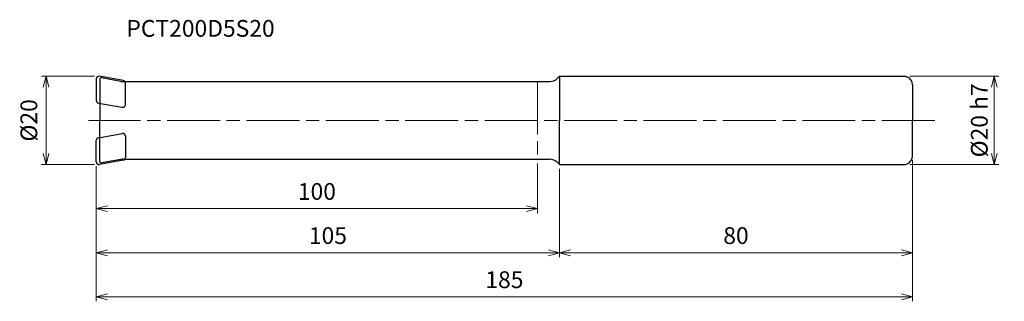
# Model space of a CAD drawing. Units: millimetres. Extents: x -17 to 206, y -41 to 23.
import ezdxf

# ---------------------------------------------------------------- set-up
doc = ezdxf.new("R2010")
doc.units = ezdxf.units.MM
doc.linetypes.add('AM_ISO08W050', pattern=[18, 12, -1.5, 3, -1.5])
doc.linetypes.add('AM_ISO09W050', pattern=[22.5, 12, -1.5, 3, -1.5, 3, -1.5])
for name, color, linetype, lineweight in [('AM_0', 7, 'Continuous', 30), ('AM_11', 3, 'AM_ISO09W050', 13), ('AM_5', 3, 'Continuous', 13), ('AM_7', 4, 'AM_ISO08W050', 13)]:
    doc.layers.add(name, color=color, linetype=linetype, lineweight=lineweight)
doc.styles.add('ACISOTS', font='isocp.shx', dxfattribs={"height": 3.8, "bigfont": 'extfont.shx'})
doc.styles.get("Standard").update_dxf_attribs({"font": 'ISOCP.SHX', "bigfont": 'EXTFONT.SHX'})
doc.dimstyles.new('AM_JIS$0', dxfattribs={"dimtxt": 3.8, "dimasz": 2.5, "dimexe": 1, "dimexo": 1, "dimgap": 1.5, "dimtad": 3, "dimdsep": 46, "dimtxsty": 'STANDARD', "dimblk": 'OPEN30', "dimcen": 0, "dimclrd": 256, "dimclre": 256, "dimclrt": 2, "dimaunit": 1, "dimadec": 0, "dimazin": 2, "dimtp": 0.1, "dimtm": 0.1, "dimtfac": 0.71, "dimtmove": 0, "dimatfit": 3, "dimldrblk": 'OPEN30', "dimfxl": 1, "dimlwd": -1, "dimlwe": -1, "dimarcsym": 0})

# ---------------------------------------------------------------- blocks, each defined once
blk = doc.blocks.new('_Open30')
at = {"color": 0, "linetype": 'ByBlock', "lineweight": -2}
for p, q in [((-1, 0.268), (0, 0)), ((0, 0), (-1, -0.268)), ((0, 0), (-1, 0))]:
    blk.add_line(p, q, dxfattribs=at)
blk = doc.blocks.new('*D85')
at = {"layer": 'AM_5'}
for p, q in [((-0.4, 10), (-12.4, 10)), ((-11.4, -7.5), (-11.4, 7.5)), ((-0.4, -10), (-12.4, -10))]:
    blk.add_line(p, q, dxfattribs=at)
at = {"layer": 'Defpoints', "color": 0}
for p in [(-11.4, 10), (0.6, 10), (0.6, -10)]:
    blk.add_point(p, dxfattribs=at)
at = {"layer": 'AM_5', "xscale": 2.5, "yscale": 2.5, "zscale": 2.5}
for p, rotation in [((-11.4, 10), 90), ((-11.4, -10), 270)]:
    blk.add_blockref('_Open30', p, dxfattribs=dict(at, rotation=rotation))
at = {"layer": 'AM_5', "color": 2, "insert": (-14.8, 0), "char_height": 3.8, "attachment_point": 5, "rotation": 90}
blk.add_mtext('%%c20', dxfattribs=at)
blk = doc.blocks.new('*D86')
at = {"layer": 'AM_5'}
for p, q in [((0, -10.4), (0, -21)), ((100, -9.8), (100, -21)), ((2.5, -20), (97.5, -20))]:
    blk.add_line(p, q, dxfattribs=at)
at = {"layer": 'Defpoints', "color": 0}
for p in [(100, -8.8), (0, -9.4), (100, -20)]:
    blk.add_point(p, dxfattribs=at)
at = {"layer": 'AM_5', "xscale": 2.5, "yscale": 2.5, "zscale": 2.5, "rotation": 180}
blk.add_blockref('_Open30', (0, -20), dxfattribs=at)
at = {"layer": 'AM_5', "xscale": 2.5, "yscale": 2.5, "zscale": 2.5}
blk.add_blockref('_Open30', (100, -20), dxfattribs=at)
at = {"layer": 'AM_5', "color": 2, "insert": (50, -16.6), "char_height": 3.8, "attachment_point": 5}
blk.add_mtext('100', dxfattribs=at)
blk = doc.blocks.new('*D87')
at = {"layer": 'AM_5'}
for p, q in [((0, -10.4), (0, -31)), ((105, -11), (105, -31)), ((2.5, -30), (102.5, -30))]:
    blk.add_line(p, q, dxfattribs=at)
at = {"layer": 'Defpoints', "color": 0}
for p in [(0, -9.4), (105, -10), (105, -30)]:
    blk.add_point(p, dxfattribs=at)
at = {"layer": 'AM_5', "xscale": 2.5, "yscale": 2.5, "zscale": 2.5, "rotation": 180}
blk.add_blockref('_Open30', (0, -30), dxfattribs=at)
at = {"layer": 'AM_5', "xscale": 2.5, "yscale": 2.5, "zscale": 2.5}
blk.add_blockref('_Open30', (105, -30), dxfattribs=at)
at = {"layer": 'AM_5', "color": 2, "insert": (52.5, -26.6), "char_height": 3.8, "attachment_point": 5}
blk.add_mtext('105', dxfattribs=at)
blk = doc.blocks.new('*D88')
at = {"layer": 'AM_5'}
for p, q in [((105, -11), (105, -31)), ((185, -9.02), (185, -31)), ((107.5, -30), (182.5, -30))]:
    blk.add_line(p, q, dxfattribs=at)
at = {"layer": 'Defpoints', "color": 0}
for p in [(185, -8.02), (105, -10), (185, -30)]:
    blk.add_point(p, dxfattribs=at)
at = {"layer": 'AM_5', "xscale": 2.5, "yscale": 2.5, "zscale": 2.5, "rotation": 180}
blk.add_blockref('_Open30', (105, -30), dxfattribs=at)
at = {"layer": 'AM_5', "xscale": 2.5, "yscale": 2.5, "zscale": 2.5}
blk.add_blockref('_Open30', (185, -30), dxfattribs=at)
at = {"layer": 'AM_5', "color": 2, "insert": (145, -26.6), "char_height": 3.8, "attachment_point": 5}
blk.add_mtext('80', dxfattribs=at)
blk = doc.blocks.new('*D89')
at = {"layer": 'AM_5'}
for p, q in [((0, -10.4), (0, -41)), ((185, -9.02), (185, -41)), ((2.5, -40), (182.5, -40))]:
    blk.add_line(p, q, dxfattribs=at)
at = {"layer": 'Defpoints', "color": 0}
for p in [(185, -8.02), (0, -9.4), (185, -40)]:
    blk.add_point(p, dxfattribs=at)
at = {"layer": 'AM_5', "xscale": 2.5, "yscale": 2.5, "zscale": 2.5, "rotation": 180}
blk.add_blockref('_Open30', (0, -40), dxfattribs=at)
at = {"layer": 'AM_5', "xscale": 2.5, "yscale": 2.5, "zscale": 2.5}
blk.add_blockref('_Open30', (185, -40), dxfattribs=at)
at = {"layer": 'AM_5', "color": 2, "insert": (92.5, -36.6), "char_height": 3.8, "attachment_point": 5}
blk.add_mtext('185', dxfattribs=at)
blk = doc.blocks.new('*D84')
at = {"layer": 'AM_5'}
for p, q in [((184.41, 10), (204.56, 10)), ((203.56, -7.5), (203.56, 7.5)), ((184.41, -10), (204.56, -10))]:
    blk.add_line(p, q, dxfattribs=at)
at = {"layer": 'Defpoints', "color": 0}
for p in [(183.41, 10), (203.56, 10), (183.41, -10)]:
    blk.add_point(p, dxfattribs=at)
at = {"layer": 'AM_5', "xscale": 2.5, "yscale": 2.5, "zscale": 2.5}
for p, rotation in [((203.56, 10), 90), ((203.56, -10), 270)]:
    blk.add_blockref('_Open30', p, dxfattribs=dict(at, rotation=rotation))
at = {"layer": 'AM_5', "color": 2, "insert": (200.16, 0), "char_height": 3.8, "attachment_point": 5, "rotation": 90}
blk.add_mtext('%%c20{}{\\C2; h7}', dxfattribs=at)

msp = doc.modelspace()

# ---------------------------------------------------------------- linework, layer by layer
at = {"layer": 'AM_0'}
for p, q in [((0, 9.4), (0, 4.526)), ((6.1042, 9.0387), (0.7042, 9.9909)), ((0.8, 9.3175), (0.8, 0)), ((5.547, 8.838), (1.1521, 9.6129)), ((104.5322, 9.5322), (105, 10)), ((105, 10), (183.4121, 10)), ((105, 10), (105, 0)), ((183.4121, 10), (183.684, 9.901)), ((5.9811, 8.8), (102.7645, 8.8)), ((6.6, 3.5738), (6.6, 8.4478)), ((185, 8.0216), (185, 0)), ((0.4958, 3.9351), (5.8958, 2.9829)), ((0.8, -9.3175), (0.8, 0)), ((105, -10), (105, 0)), ((185, -8.0216), (185, 0)), ((0.4958, -3.9351), (5.8958, -2.9829)), ((6.6, -3.5738), (6.6, -8.4478)), ((0, -9.4), (0, -4.526)), ((5.547, -8.838), (1.1521, -9.6129)), ((5.9811, -8.8), (102.7645, -8.8)), ((6.1042, -9.0387), (0.7042, -9.9909)), ((104.5322, -9.5322), (105, -10)), ((105, -10), (183.4121, -10)), ((183.4121, -10), (183.684, -9.901))]:
    msp.add_line(p, q, dxfattribs=at)
for centre, radius, start, end in [((0.6, 9.4), 0.6, 80, 180), ((1.1, 9.3175), 0.3, 80, 180), ((6, 8.4478), 0.6, 0, 80), ((102.7645, 11.3), 2.5, 270, 315), ((183, 8.0216), 2, 0, 70), ((5.9811, 11.3), 2.5, 260, 270), ((0.6, 4.526), 0.6, 180, 260), ((6, 3.5738), 0.6, 260, 0), ((0.6, -4.526), 0.6, 100, 180), ((6, -3.5738), 0.6, 0, 100), ((5.9811, -11.3), 2.5, 90, 100), ((6, -8.4478), 0.6, 280, 0), ((102.7645, -11.3), 2.5, 45, 90), ((183, -8.0216), 2, 290, 0), ((0.6, -9.4), 0.6, 180, 280), ((1.1, -9.3175), 0.3, 180, 280)]:
    msp.add_arc(centre, radius, start, end, dxfattribs=at)
at = {"layer": 'AM_11'}
msp.add_line((100, 8.8), (100, -8.8), dxfattribs=at)
at = {"layer": 'AM_7'}
msp.add_line((190.0436, 0), (-1.7486, 0), dxfattribs=at)

# ---------------------------------------------------------------- texts
at = {"layer": 'AM_0', "style": 'ACISOTS'}
msp.add_text('PCT200D5S20', height=3.8, dxfattribs=at).set_placement((6.8149, 18.9472))

# ---------------------------------------------------------------- dimensions: what is measured, and where the dimension line sits
at = {"layer": 'AM_5'}
dim = msp.add_linear_dim(base=(-11.4, 10), p1=(0.6, -10), p2=(0.6, 10), angle=90, text='%%c<>', dimstyle='AM_JIS$0', override={"dimdec": 3}, dxfattribs=at)
dim.commit()
dim.dimension.update_dxf_attribs({"geometry": '*D85', "text_midpoint": (-14.8004, 0)})
dim = msp.add_linear_dim(base=(203.557, 10), p1=(183.4121, -10), p2=(183.4121, 10), angle=90, text='%%c<>{}{\\C2; h7}', dimstyle='AM_JIS$0', override={"dimdec": 0, "dimtp": 0.1, "dimtm": 0.1, "dimtdec": 3, "dimtzin": 8}, dxfattribs=at)
dim.commit()
dim.dimension.update_dxf_attribs({"geometry": '*D84', "text_midpoint": (203.557, 0), "dimtype": 160})
for base, p1, p2, picture, middle in [((185, -40), (0, -9.4), (185, -8.0216), '*D89', (92.5, -36.6)), ((100, -20), (0, -9.4), (100, -8.8), '*D86', (50, -16.6)), ((185, -30), (105, -10), (185, -8.0216), '*D88', (145, -26.6)), ((105, -30), (0, -9.4), (105, -10), '*D87', (52.5, -26.6))]:
    dim = msp.add_linear_dim(base=base, p1=p1, p2=p2, dimstyle='AM_JIS$0', override={"dimdec": 3}, dxfattribs=at)
    dim.commit()
    dim.dimension.update_dxf_attribs({"geometry": picture, "text_midpoint": middle})

doc.saveas('drawing.dxf')
